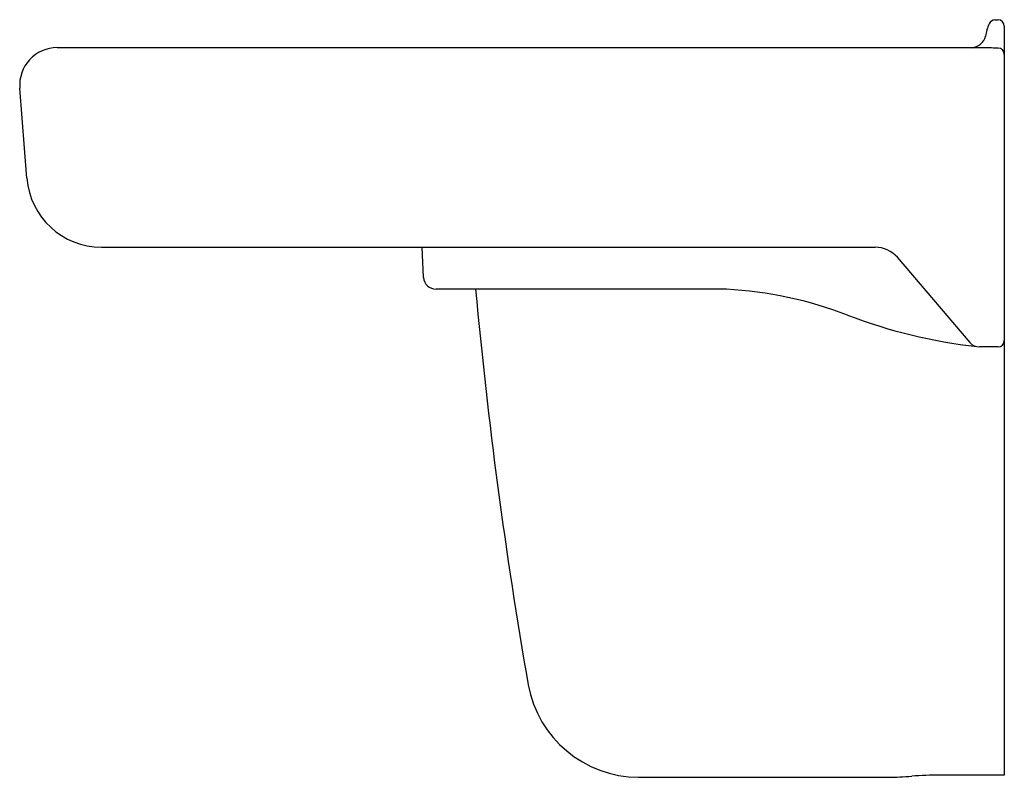
# Model space of a CAD drawing. Units: inches. Extents: x 133.5 to 153.3, y 0.9 to 32.4.
import ezdxf

# ---------------------------------------------------------------- set-up
doc = ezdxf.new("R2010")
doc.units = ezdxf.units.IN
doc.header["$LTSCALE"] = 0.64311
doc.header["$MEASUREMENT"] = 0
doc.layers.get('0').update_dxf_attribs({"linetype": 'CONTINUOUS'})

msp = doc.modelspace()

# ---------------------------------------------------------------- linework, layer by layer
for p, q in [((153.074, 32.405), (153.137, 32.405)), ((153.262, 32.275), (153.262, 17.259)), ((134.26, 31.844), (152.943, 31.844)), ((133.655, 29.226), (133.512, 31.035)), ((135.15, 27.844), (150.669, 27.844)), ((141.613, 27.238), (141.581, 27.844)), ((152.574, 25.932), (151.12, 27.643)), ((147.686, 27.001), (141.863, 27.001)), ((153.137, 25.844), (152.764, 25.844)), ((145.925, 17.214), (150.933, 17.214)), ((153.262, 17.259), (151.978, 17.259))]:
    msp.add_line(p, q)
for centre, radius, start, end in [((153.092, 32.257), 0.148, 96.903, 154.0264), ((153.128, 32.271), 0.134, 1.5601, 86.2315), ((153.805, 31.946), 0.927, 156.0034, 172.0689), ((152.589, 32.151), 0.308, 273.9767, 345.3973), ((134.26, 31.094), 0.75, 90.0099, 184.4958), ((152.742, 28.09), 3.759, 84.975, 86.9337), ((152.651, 5.027), 26.812, 88.9609, 89.102), ((153.137, 31.709), 0.125, 0.1274, 89.7067), ((135.15, 29.344), 1.5, 184.4977, 270.0056), ((150.652, 27.2), 0.644, 43.4022, 88.4394), ((141.863, 27.251), 0.25, 183, 270), ((241.245, 36.065), 99.005, 185.25266, 189.88549), ((147.238, 18.961), 8.053, 69.0636, 86.8096), ((153.901, 36.377), 10.594, 249.0636, 263.5397), ((152.764, 26.094), 0.25, 220.3588, 270), ((153.137, 25.969), 0.125, 270, 0), ((145.938, 19.48), 2.266, 190.4687, 269.668), ((150.783, 25.26), 8.047, 271.0706, 274.4245), ((152.072, 7.717), 9.543, 90.5639, 94.0151)]:
    msp.add_arc(centre, radius, start, end)

doc.saveas('drawing.dxf')
